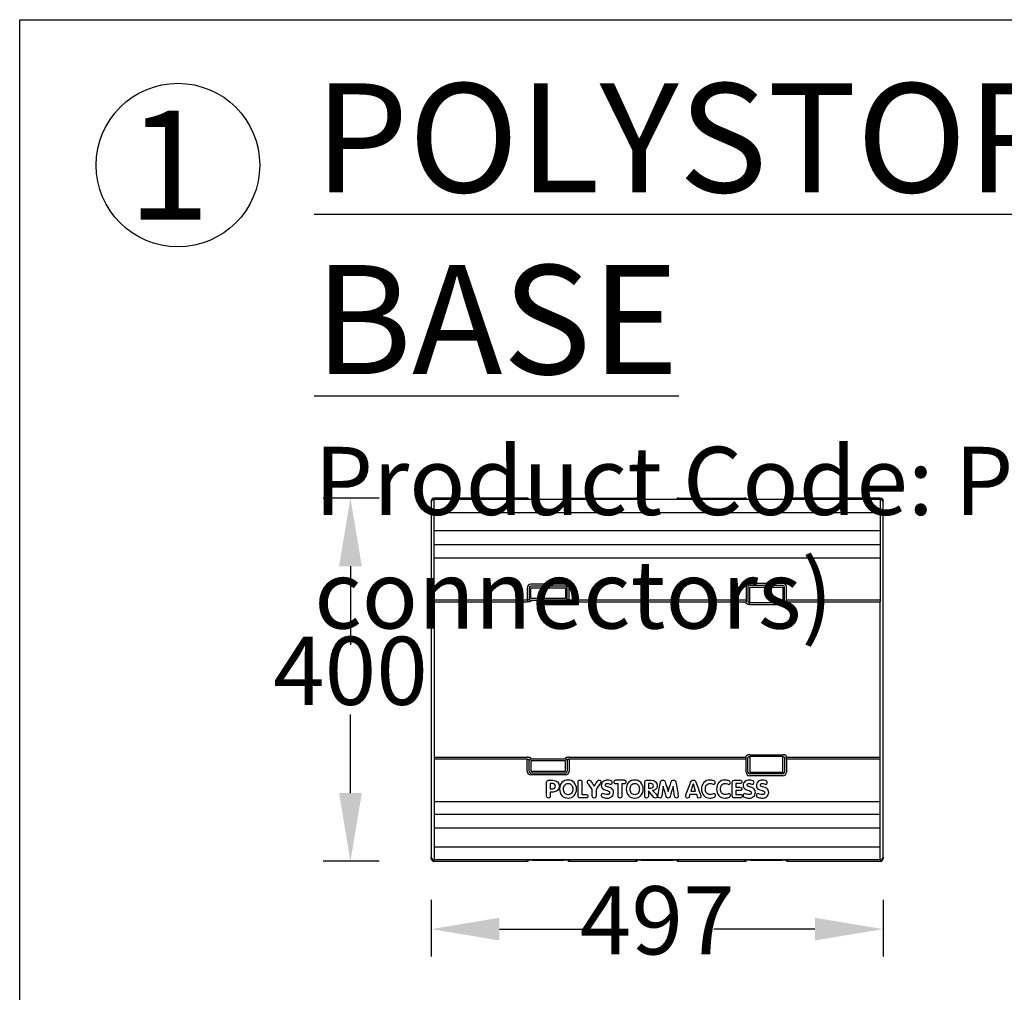
# Model space of a CAD drawing. Units: millimetres. Extents: x 628292 to 751233, y 257075 to 264169.
# Drawn here: x 628615 to 629698, y 260150 to 261221 of the extents above; entities that cross this region are included whole.
import ezdxf

# ---------------------------------------------------------------- set-up
doc = ezdxf.new("R2010")
doc.units = ezdxf.units.MM
doc.header["$LTSCALE"] = 50
doc.header["$PDMODE"] = 35
doc.header["$PDSIZE"] = 5
for name, color, linetype in [('25037-P-POLYSTOR', 7, 'Continuous'), ('Dimensions_1in30', 4, 'Continuous'), ('Notes', 7, 'Continuous')]:
    doc.layers.add(name, color=color, linetype=linetype)
doc.styles.add('POLYPIPE', font='ARIALN.TTF', dxfattribs={"width": 0.91})
doc.styles.add('POLYPIPE_1in30', font='ARIALN.TTF', dxfattribs={"width": 0.9, "height": 75})
doc.dimstyles.new('PP_1in30', dxfattribs={"dimscale": 30, "dimtxt": 75, "dimasz": 2.5, "dimexe": 1, "dimexo": 3, "dimgap": 0, "dimtad": 0, "dimtih": 1, "dimtoh": 1, "dimdec": 0, "dimdsep": 46, "dimtxsty": 'POLYPIPE_1in30', "dimcen": 2.5, "dimclrd": 256, "dimclre": 256, "dimclrt": 256, "dimadec": 0, "dimazin": 0, "dimtfac": 1, "dimtdec": 0, "dimtmove": 2, "dimatfit": 0, "dimfxl": 1, "dimlwe": -1, "dimarcsym": 0})

# ---------------------------------------------------------------- blocks, each defined once
blk = doc.blocks.new('Access_Base_Plan')
blk.add_line((102.5, -198.8), (136.7, -198.8))
at = {"color": 7, "linetype": 'Continuous'}
blk.add_open_spline([(-39.3, -114.5), (-38.4, -114.5), (-37.4, -114.5), (-36.4, -114.5), (-35.8, -114.5), (-35.3, -114.4), (-35, -114), (-34.7, -113.6), (-34.6, -113.2), (-34.6, -112.2), (-34.7, -111.7), (-35.4, -111), (-35.8, -110.8), (-36.4, -110.8), (-39.7, -110.8), (-43.1, -110.8), (-46.4, -110.8), (-47, -110.8), (-47.4, -111), (-48.1, -111.7), (-48.2, -112.2), (-48.2, -113.2), (-48.1, -113.6), (-47.8, -114), (-47.5, -114.3), (-47, -114.5), (-46.4, -114.5), (-45.4, -114.5), (-44.4, -114.5), (-43.4, -114.5)], degree=3, knots=[0, 0, 0, 0, 0.10664, 0.10664, 0.10664, 0.16367, 0.16367, 0.16367, 0.2156, 0.2156, 0.26753, 0.26753, 0.319461, 0.319461, 0.319461, 0.679451, 0.679451, 0.679451, 0.731457, 0.731457, 0.783462, 0.783462, 0.835468, 0.835468, 0.835468, 0.892964, 0.892964, 0.892964, 1, 1, 1, 1], dxfattribs=at)
at = {"layer": '25037-P-POLYSTOR', "color": 7, "linetype": 'Continuous'}
for p, q in [((-248.9, 196.9), (-248.9, 195.4)), ((-248.9, 195.4), (-248.9, -195.4)), ((-144.3, 199.9), (-245.9, 199.9)), ((245.1, 198.4), (-245.9, 198.4)), ((-245.9, 184.1), (-245.9, 198.4)), ((-144.3, 199.9), (-143.5, 199)), ((-137.5, 198.8), (-103.3, 198.8)), ((-97.3, 199), (-96.4, 199.9)), ((-96.4, 199.9), (-24.3, 199.9)), ((-24.3, 199.9), (-23.5, 199)), ((-17.5, 198.8), (16.7, 198.8)), ((22.7, 199), (23.6, 199.9)), ((23.6, 199.9), (95.7, 199.9)), ((95.7, 199.9), (96.5, 199)), ((102.5, 198.8), (136.7, 198.8)), ((142.7, 199), (143.6, 199.9)), ((245.1, 199.9), (143.6, 199.9)), ((245.1, 199.9), (245.1, 199.9)), ((245.1, 198.4), (245.1, 184.1)), ((248.1, -195.4), (248.1, 196.9)), ((-245.9, 184.1), (245.1, 184.1)), ((-245.9, 163.6), (-245.9, 184.1)), ((245.1, 184.1), (245.1, 163.6)), ((245.1, 163.6), (-245.9, 163.6)), ((-245.9, 149.3), (-245.9, 163.6)), ((245.1, 163.6), (245.1, 149.3)), ((-245.9, 148.4), (-245.9, 149.3)), ((245.1, 148.4), (-245.9, 148.4)), ((-245.9, 134.1), (-245.9, 148.4)), ((245.1, 149.3), (245.1, 148.4)), ((245.1, 148.4), (245.1, 134.1)), ((-245.9, 134.1), (245.1, 134.1)), ((-245.9, 87.5), (-245.9, 134.1)), ((245.1, 134.1), (245.1, 87.5)), ((-143.4, 100.9), (-143.4, 87.5)), ((-141.4, 100.9), (-141.4, 89.2)), ((-101.4, 104.9), (-139.4, 104.9)), ((-101.4, 102.9), (-139.4, 102.9)), ((-139.4, 100.9), (-101.4, 100.9)), ((-139.4, 89.2), (-139.4, 100.9)), ((-101.4, 100.9), (-101.4, 89.2)), ((-99.4, 89.2), (-99.4, 100.9)), ((-97.4, 87.5), (-97.4, 100.9)), ((97.4, 101.9), (97.4, 87.5)), ((99.5, 101.7), (99.5, 86.1)), ((137.8, 105.9), (101.4, 105.9)), ((137.7, 103.7), (101.5, 103.7)), ((101.5, 101.7), (137.7, 101.7)), ((101.5, 84.5), (101.5, 101.7)), ((137.7, 101.7), (137.7, 84.5)), ((139.7, 86.1), (139.7, 101.7)), ((141.9, 87.5), (141.8, 101.9)), ((-143.4, 87.5), (-245.9, 87.5)), ((-245.9, 85.5), (-245.9, 87.5)), ((-141.4, 89.2), (-141.4, 88.6)), ((-101.4, 89.2), (-139.4, 89.2)), ((-139.4, 87.3), (-101.4, 87.3)), ((-139.4, 86.7), (-139.4, 87.3)), ((-101.4, 87.3), (-101.4, 86.7)), ((-99.4, 88.6), (-99.4, 89.2)), ((97.4, 87.5), (-97.4, 87.5)), ((97.4, 87.5), (97.4, 85.5)), ((245.1, 87.5), (141.9, 87.5)), ((141.9, 87.5), (141.9, 85.5)), ((245.1, 87.5), (245.1, 85.5)), ((-245.9, 85.5), (-245.9, -85.5)), ((-245.9, 85.5), (-143.4, 85.5)), ((-97.4, 85.5), (97.4, 85.5)), ((137.7, 84.5), (101.5, 84.5)), ((101.5, 82.7), (137.7, 82.7)), ((141.9, 85.5), (245.1, 85.5)), ((245.1, -85.5), (245.1, 85.5)), ((-245.9, -85.5), (-143.4, -85.5)), ((-245.9, -85.5), (-245.9, -87.5)), ((-97.4, -85.5), (97.4, -85.5)), ((97.4, -87.5), (97.4, -85.5)), ((99.5, -101.7), (99.5, -86.1)), ((101.5, -82.7), (137.7, -82.7)), ((101.5, -84.5), (101.5, -101.7)), ((137.7, -84.5), (101.5, -84.5)), ((137.7, -101.7), (137.7, -84.5)), ((139.7, -86.1), (139.7, -101.7)), ((141.9, -85.5), (245.1, -85.5)), ((141.9, -87.5), (141.9, -85.5)), ((245.1, -87.5), (245.1, -85.5)), ((-143.4, -87.5), (-245.9, -87.5)), ((-245.9, -87.5), (-245.9, -134.1)), ((-143.4, -100.9), (-143.4, -87.5)), ((-141.4, -89.2), (-141.4, -88.6)), ((-141.4, -100.9), (-141.4, -89.2)), ((-139.4, -86.7), (-139.4, -87.3)), ((-139.4, -87.3), (-101.4, -87.3)), ((-101.4, -89.2), (-139.4, -89.2)), ((-139.4, -89.2), (-139.4, -100.9)), ((-101.4, -87.3), (-101.4, -86.7)), ((-101.4, -100.9), (-101.4, -89.2)), ((-99.4, -88.6), (-99.4, -89.2)), ((-99.4, -89.2), (-99.4, -100.9)), ((97.4, -87.5), (-97.4, -87.5)), ((-97.4, -87.5), (-97.4, -100.9)), ((97.4, -101.9), (97.4, -87.5)), ((141.9, -87.5), (141.8, -101.9)), ((245.1, -87.5), (141.9, -87.5)), ((245.1, -134.1), (245.1, -87.5)), ((-139.4, -100.9), (-101.4, -100.9)), ((-101.4, -102.9), (-139.4, -102.9)), ((-101.4, -104.9), (-139.4, -104.9)), ((137.8, -105.9), (101.4, -105.9)), ((101.5, -101.7), (137.7, -101.7)), ((137.7, -103.7), (101.5, -103.7)), ((-118, -114.4), (-118, -120.1)), ((-108.2, -117.3), (-108.2, -117.2)), ((-61.9, -116.6), (-61.9, -116.6)), ((-43.4, -128.2), (-43.4, -114.5)), ((-10, -114.5), (-10, -119.4)), ((-0.4, -116.9), (-0.4, -116.9)), ((6.2, -117.3), (6.2, -117.3)), ((17.2, -117.3), (17.1, -117.3)), ((39.3, -114.7), (36.7, -122.6)), ((41.9, -122.6), (39.4, -114.7)), ((86.3, -114.5), (86.3, -118.5)), ((94.2, -116.6), (94.2, -116.6)), ((108.8, -116.6), (108.8, -116.6)), ((-107.7, -120.4), (-107.7, -120.4)), ((-89.1, -120.4), (-89.1, -120.4)), ((-76.5, -128.2), (-76.5, -128.2)), ((-71.8, -128.3), (-71.8, -121.1)), ((-62, -127.4), (-62, -127.4)), ((-48.4, -124.1), (-48.4, -124.1)), ((-34.4, -120.4), (-34.4, -120.4)), ((-15.7, -120.4), (-15.7, -120.4)), ((-0.3, -128.2), (-0.3, -128.2)), ((0.5, -128.3), (0.5, -128.3)), ((11.7, -123.3), (11.7, -123.3)), ((22.8, -128.3), (22.8, -128.3)), ((30.8, -128.3), (30.8, -128.4)), ((43.1, -126.3), (35.6, -126.3)), ((36.7, -122.6), (41.9, -122.6)), ((47.8, -128.5), (47.8, -128.5)), ((48.3, -120.4), (48.3, -120.4)), ((63.8, -127.2), (63.8, -127.2)), ((64.9, -120.4), (64.9, -120.4)), ((80.4, -127.2), (80.4, -127.2)), ((86.3, -122.2), (86.3, -126.4)), ((92.7, -120.4), (92.7, -120.3)), ((93.2, -128.2), (93.2, -128.2)), ((94.1, -127.4), (94.1, -127.4)), ((107.7, -124.1), (107.7, -124.1)), ((108.7, -127.4), (108.7, -127.4)), ((122.3, -124.1), (122.3, -124.1)), ((-245.9, -134.1), (245.1, -134.1)), ((-245.9, -134.1), (-245.9, -148.4)), ((245.1, -148.4), (245.1, -134.1)), ((245.1, -148.4), (-245.9, -148.4)), ((-245.9, -148.4), (-245.9, -149.3)), ((-245.9, -149.3), (-245.9, -163.6)), ((245.1, -149.3), (245.1, -148.4)), ((245.1, -163.6), (245.1, -149.3)), ((245.1, -163.6), (-245.9, -163.6)), ((-245.9, -163.6), (-245.9, -184.1)), ((245.1, -184.1), (245.1, -163.6)), ((-245.9, -184.1), (245.1, -184.1)), ((-245.9, -184.1), (-245.9, -198.4)), ((245.1, -198.4), (245.1, -184.1)), ((-248.9, -196.9), (-248.9, -195.4)), ((245.1, -198.4), (-245.9, -198.4)), ((-245.9, -199.9), (-144.3, -199.9)), ((-144.3, -199.9), (-143.5, -199)), ((-137.5, -198.8), (-103.3, -198.8)), ((-97.3, -199), (-96.4, -199.9)), ((-96.4, -199.9), (-24.3, -199.9)), ((-24.3, -199.9), (-23.5, -199)), ((-17.5, -198.8), (16.7, -198.8)), ((22.7, -199), (23.6, -199.9)), ((23.6, -199.9), (95.7, -199.9)), ((95.7, -199.9), (96.5, -199)), ((97.8, -199), (97.9, -198.9)), ((142.7, -199), (143.6, -199.9)), ((143.6, -199.9), (245.1, -199.9)), ((248.1, -195.4), (248.1, -196.9))]:
    blk.add_line(p, q, dxfattribs=at)
for centre, radius, start, end in [((-245.9, 196.9), 3, 90, 180), ((143.6, 196.9), 3, 90, 138.2071), ((-139.4, 100.9), 4, 90, 180), ((-139.4, 100.9), 2, 90, 180), ((-101.4, 100.9), 4, 0, 90), ((-101.4, 100.9), 2, 0, 90), ((-139.4, -100.9), 4, 180, 270), ((-139.4, -100.9), 2, 180, 270), ((-101.4, -100.9), 4, 270, 0), ((-101.4, -100.9), 2, 270, 0), ((-245.9, -196.9), 3, 180, 270), ((-144.3, -196.9), 3, 270, 318.2071), ((-96.4, -196.9), 3, 221.7929, 270), ((-24.3, -196.9), 3, 270, 318.2071), ((23.6, -196.9), 3, 221.7929, 270), ((95.7, -196.9), 3, 270, 315), ((143.6, -196.9), 3, 221.7929, 270), ((245.1, -196.9), 3, 270, 0)]:
    blk.add_arc(centre, radius, start, end, dxfattribs=at)
at = {"layer": '25037-P-POLYSTOR', "color": 7, "linetype": 'Continuous', "extrusion": (0, 0, -1)}
for centre, start_param, end_param in [((-245.9, 195.4), 0, 1.570796), ((245.1, 196.9), 1.570796, 3.141593)]:
    blk.add_ellipse(centre, major_axis=(-3, 0), ratio=0.999048, start_param=start_param, end_param=end_param, dxfattribs=at)
at = {"layer": '25037-P-POLYSTOR', "color": 7, "linetype": 'Continuous'}
for centre, major_axis, ratio, start_param, end_param in [((-144.3, 196.9), (-2.78, 1.15), 0.998095, 4.264381, 5.104414), ((-137.5, 199), (-6, 0), 0.043661, 0.043633, 1.570796), ((-103.3, 199), (6, 0), 0.043661, 4.712389, 5.02179), ((-103.3, 199), (6, 0), 0.043661, 5.02179, 6.239552), ((-96.4, 196.9), (2.12, -2.12), 0.998099, 2.355243, 3.197668), ((-24.3, 196.9), (-2.12, -2.12), 0.998099, 3.085518, 3.927942), ((-17.5, 199), (6, 0), 0.043661, 3.185226, 4.712389), ((16.7, 199), (6, 0), 0.043661, 4.712389, 5.02179), ((16.7, 199), (6, 0), 0.043661, 5.02179, 6.239552), ((23.6, 196.9), (2.12, -2.12), 0.998099, 2.355243, 3.197668), ((95.7, 196.9), (-2.12, -2.12), 0.998099, 3.085518, 3.927942), ((102.5, 199), (-6, 0), 0.043661, 0.043633, 1.570796), ((136.7, 199), (6, 0), 0.043661, 4.712389, 5.02179), ((136.7, 199), (6, 0), 0.043661, 5.02179, 6.239552), ((245.1, 195.4), (3, 0), 0.999048, 0, 1.570796), ((101.4, 101.9), (-4, 0), 0.998099, 4.712389, 6.281283), ((101.5, 101.7), (1.41, 1.41), 0.998099, 0.786349, 2.355243), ((137.7, 101.7), (1.41, -1.41), 0.998099, 0.786349, 2.355243), ((137.8, 101.9), (-4, 0), 0.998099, 3.143495, 4.712389), ((-139.4, 89.2), (-2, 0), 0.967231, 0, 1.570796), ((-101.4, 89.2), (2, 0), 0.967231, 4.712389, 6.283185), ((96.1, 0), (0, 90.2), 0.044629, -0.366999, -0.325374), ((143.1, 0), (0, 90.2), 0.044629, 0.325374, 0.366999), ((96.1, 0), (0, -90.2), 0.044629, 0.325374, 0.366999), ((143.1, 0), (0, -90.2), 0.044629, -0.366999, -0.325374), ((-139.4, -89.2), (-2, 0), 0.967231, 4.712389, 6.283185), ((-101.4, -89.2), (2, 0), 0.967231, 0, 1.570796), ((101.4, -101.9), (-4, 0), 0.998099, 0.001903, 1.570796), ((101.5, -101.7), (1.41, -1.41), 0.998099, 3.927942, 5.496836), ((137.7, -101.7), (1.41, 1.41), 0.998099, 3.927942, 5.496836), ((137.8, -101.9), (-4, 0), 0.998099, 1.570796, 3.13969), ((-245.9, -195.4), (-3, 0), 0.999048, 0, 1.570796), ((-137.5, -199), (-6, 0), 0.043661, 5.013862, 6.239552), ((-137.5, -199), (-6, 0), 0.043661, 4.712389, 5.013862), ((-103.3, -199), (6, 0), 0.043661, 1.201976, 1.570796), ((-103.3, -199), (6, 0), 0.043661, 0.043633, 1.201976), ((-17.5, -199), (6, 0), 0.043661, 1.872269, 3.097959), ((-17.5, -199), (6, 0), 0.043661, 1.570796, 1.872269), ((16.7, -199), (6, 0), 0.043661, 1.201976, 1.570796), ((16.7, -199), (6, 0), 0.043661, 0.043633, 1.201976), ((102.5, -199), (-6, 0), 0.043661, 5.013862, 6.239552), ((102.5, -199), (-6, 0), 0.043661, 4.712389, 5.013862), ((136.7, -199), (6, 0), 0.043661, 1.201976, 1.570796), ((136.7, -199), (6, 0), 0.043661, 0.043633, 1.201976), ((245.1, -195.4), (-3, 0), 0.999048, 1.570796, 3.141593)]:
    blk.add_ellipse(centre, major_axis=major_axis, ratio=ratio, start_param=start_param, end_param=end_param, dxfattribs=at)
for points, knots in [([(-143.4, 87.5), (-143.2, 87.5), (-143.1, 87.5), (-142.8, 87.5), (-142.7, 87.5), (-142.3, 87.6), (-142.1, 87.7), (-141.8, 87.9), (-141.6, 88.1), (-141.5, 88.3), (-141.4, 88.3), (-141.4, 88.5), (-141.4, 88.5), (-141.4, 88.6)], [0, 0, 0, 0, 0.125, 0.125, 0.25, 0.25, 0.5, 0.5, 0.75, 0.75, 0.875, 0.875, 1, 1, 1, 1]), ([(-139.4, 86.7), (-139.4, 86.6), (-139.4, 86.5), (-139.5, 86.4), (-139.6, 86.3), (-139.8, 86.2), (-139.9, 86.1), (-140.2, 86), (-140.4, 85.9), (-140.7, 85.8), (-140.9, 85.7), (-141.4, 85.6), (-141.6, 85.6), (-142.1, 85.5), (-142.3, 85.5), (-142.9, 85.5), (-143.1, 85.5), (-143.4, 85.5)], [0, 0, 0, 0, 0.125, 0.125, 0.25, 0.25, 0.375, 0.375, 0.5, 0.5, 0.625, 0.625, 0.75, 0.75, 0.875, 0.875, 1, 1, 1, 1]), ([(-97.4, 85.5), (-97.6, 85.5), (-97.9, 85.5), (-98.4, 85.5), (-98.7, 85.5), (-99.2, 85.6), (-99.4, 85.6), (-99.8, 85.7), (-100, 85.8), (-100.4, 85.9), (-100.6, 86), (-100.9, 86.1), (-101, 86.2), (-101.2, 86.3), (-101.3, 86.4), (-101.4, 86.5), (-101.4, 86.6), (-101.4, 86.7)], [0, 0, 0, 0, 0.125, 0.125, 0.25, 0.25, 0.375, 0.375, 0.5, 0.5, 0.625, 0.625, 0.75, 0.75, 0.875, 0.875, 1, 1, 1, 1]), ([(-97.4, 87.5), (-97.7, 87.5), (-97.9, 87.5), (-98.3, 87.6), (-98.4, 87.6), (-98.6, 87.7), (-98.7, 87.8), (-98.9, 87.9), (-99, 88), (-99.1, 88.1), (-99.2, 88.1), (-99.3, 88.3), (-99.4, 88.5), (-99.4, 88.6)], [0, 0, 0, 0, 0.25, 0.25, 0.375, 0.375, 0.5, 0.5, 0.625, 0.625, 0.75, 0.75, 1, 1, 1, 1]), ([(101.5, 82.7), (101.3, 82.7), (101, 82.7), (100.5, 82.7), (100.2, 82.8), (99.8, 82.8), (99.5, 82.9), (99.1, 83), (98.9, 83.1), (98.6, 83.2), (98.4, 83.3), (98.1, 83.5), (98, 83.6), (97.8, 83.7), (97.7, 83.8), (97.6, 84), (97.5, 84.1), (97.5, 84.2)], [0, 0, 0, 0, 0.125, 0.125, 0.25, 0.25, 0.375, 0.375, 0.5, 0.5, 0.625, 0.625, 0.75, 0.75, 0.875, 0.875, 1, 1, 1, 1]), ([(99.5, 86.1), (99.5, 85.9), (99.6, 85.7), (99.8, 85.4), (99.9, 85.2), (100.2, 84.9), (100.4, 84.8), (100.8, 84.6), (101, 84.6), (101.2, 84.5), (101.4, 84.5), (101.5, 84.5)], [0, 0, 0, 0, 0.25, 0.25, 0.5, 0.5, 0.75, 0.75, 0.875, 0.875, 1, 1, 1, 1]), ([(137.7, 84.5), (137.9, 84.5), (138, 84.5), (138.3, 84.6), (138.4, 84.6), (138.8, 84.8), (139, 84.9), (139.3, 85.1), (139.3, 85.2), (139.5, 85.4), (139.5, 85.4), (139.6, 85.7), (139.7, 85.9), (139.7, 86.1)], [0, 0, 0, 0, 0.125, 0.125, 0.25, 0.25, 0.5, 0.5, 0.625, 0.625, 0.75, 0.75, 1, 1, 1, 1]), ([(141.7, 84.2), (141.7, 84.1), (141.7, 84), (141.5, 83.8), (141.5, 83.7), (141.3, 83.6), (141.1, 83.5), (140.8, 83.3), (140.7, 83.2), (140.3, 83.1), (140.1, 83), (139.7, 82.9), (139.5, 82.8), (139, 82.8), (138.7, 82.7), (138.2, 82.7), (138, 82.7), (137.7, 82.7)], [0, 0, 0, 0, 0.125, 0.125, 0.25, 0.25, 0.375, 0.375, 0.5, 0.5, 0.625, 0.625, 0.75, 0.75, 0.875, 0.875, 1, 1, 1, 1]), ([(-139.4, -86.7), (-139.4, -86.6), (-139.4, -86.5), (-139.5, -86.4), (-139.6, -86.3), (-139.8, -86.2), (-139.9, -86.1), (-140.2, -86), (-140.4, -85.9), (-140.7, -85.8), (-140.9, -85.7), (-141.4, -85.6), (-141.6, -85.6), (-142.1, -85.5), (-142.3, -85.5), (-142.9, -85.5), (-143.1, -85.5), (-143.4, -85.5)], [0, 0, 0, 0, 0.125, 0.125, 0.25, 0.25, 0.375, 0.375, 0.5, 0.5, 0.625, 0.625, 0.75, 0.75, 0.875, 0.875, 1, 1, 1, 1]), ([(-97.4, -85.5), (-97.6, -85.5), (-97.9, -85.5), (-98.4, -85.5), (-98.7, -85.5), (-99.2, -85.6), (-99.4, -85.6), (-99.8, -85.7), (-100, -85.8), (-100.4, -85.9), (-100.6, -86), (-100.9, -86.1), (-101, -86.2), (-101.2, -86.3), (-101.3, -86.4), (-101.4, -86.5), (-101.4, -86.6), (-101.4, -86.7)], [0, 0, 0, 0, 0.125, 0.125, 0.25, 0.25, 0.375, 0.375, 0.5, 0.5, 0.625, 0.625, 0.75, 0.75, 0.875, 0.875, 1, 1, 1, 1]), ([(101.5, -82.7), (101.3, -82.7), (101, -82.7), (100.5, -82.7), (100.2, -82.8), (99.8, -82.8), (99.5, -82.9), (99.1, -83), (98.9, -83.1), (98.6, -83.2), (98.4, -83.3), (98.1, -83.5), (98, -83.6), (97.8, -83.7), (97.7, -83.8), (97.6, -84), (97.5, -84.1), (97.5, -84.2)], [0, 0, 0, 0, 0.125, 0.125, 0.25, 0.25, 0.375, 0.375, 0.5, 0.5, 0.625, 0.625, 0.75, 0.75, 0.875, 0.875, 1, 1, 1, 1]), ([(99.5, -86.1), (99.5, -85.9), (99.6, -85.7), (99.8, -85.4), (99.9, -85.2), (100.2, -84.9), (100.4, -84.8), (100.8, -84.6), (101, -84.6), (101.2, -84.5), (101.4, -84.5), (101.5, -84.5)], [0, 0, 0, 0, 0.25, 0.25, 0.5, 0.5, 0.75, 0.75, 0.875, 0.875, 1, 1, 1, 1]), ([(141.7, -84.2), (141.7, -84.1), (141.7, -84), (141.5, -83.8), (141.5, -83.7), (141.3, -83.6), (141.1, -83.5), (140.8, -83.3), (140.7, -83.2), (140.3, -83.1), (140.1, -83), (139.7, -82.9), (139.5, -82.8), (139, -82.8), (138.7, -82.7), (138.2, -82.7), (138, -82.7), (137.7, -82.7)], [0, 0, 0, 0, 0.125, 0.125, 0.25, 0.25, 0.375, 0.375, 0.5, 0.5, 0.625, 0.625, 0.75, 0.75, 0.875, 0.875, 1, 1, 1, 1]), ([(137.7, -84.5), (137.9, -84.5), (138, -84.5), (138.3, -84.6), (138.4, -84.6), (138.8, -84.8), (139, -84.9), (139.3, -85.1), (139.3, -85.2), (139.5, -85.4), (139.5, -85.4), (139.6, -85.7), (139.7, -85.9), (139.7, -86.1)], [0, 0, 0, 0, 0.125, 0.125, 0.25, 0.25, 0.5, 0.5, 0.625, 0.625, 0.75, 0.75, 1, 1, 1, 1]), ([(-143.4, -87.5), (-143.2, -87.5), (-143.1, -87.5), (-142.8, -87.5), (-142.7, -87.5), (-142.3, -87.6), (-142.1, -87.7), (-141.8, -87.9), (-141.6, -88.1), (-141.5, -88.3), (-141.4, -88.3), (-141.4, -88.5), (-141.4, -88.5), (-141.4, -88.6)], [0, 0, 0, 0, 0.125, 0.125, 0.25, 0.25, 0.5, 0.5, 0.75, 0.75, 0.875, 0.875, 1, 1, 1, 1]), ([(-97.4, -87.5), (-97.7, -87.5), (-97.9, -87.5), (-98.3, -87.6), (-98.4, -87.6), (-98.6, -87.7), (-98.7, -87.8), (-98.9, -87.9), (-99, -88), (-99.1, -88.1), (-99.2, -88.1), (-99.3, -88.3), (-99.4, -88.5), (-99.4, -88.6)], [0, 0, 0, 0, 0.25, 0.25, 0.375, 0.375, 0.5, 0.5, 0.625, 0.625, 0.75, 0.75, 1, 1, 1, 1]), ([(-122.1, -128.2), (-122.1, -123.1), (-122.1, -118), (-122.1, -112.9), (-122.1, -111.5), (-121.4, -110.8), (-120, -110.8), (-118.4, -110.8), (-116.8, -110.8), (-115.2, -110.8), (-113.1, -110.8), (-111.5, -111.4), (-110.2, -112.6), (-108.9, -113.8), (-108.2, -115.4), (-108.2, -119.2), (-108.9, -120.8), (-110.2, -122), (-111.5, -123.1), (-113.1, -123.7), (-115, -123.7), (-116, -123.7), (-117, -123.7), (-118, -123.7)], [0, 0, 0, 0, 0.319963, 0.319963, 0.319963, 0.392108, 0.392108, 0.392108, 0.492892, 0.492892, 0.492892, 0.606782, 0.606782, 0.606782, 0.716722, 0.716722, 0.827399, 0.827399, 0.827399, 0.936648, 0.936648, 0.936648, 1, 1, 1, 1]), ([(-118, -120.1), (-117.1, -120.1), (-116.2, -120.1), (-115.2, -120.1), (-114.4, -120.1), (-113.7, -119.9), (-112.7, -118.8), (-112.4, -118.1), (-112.4, -116.4), (-112.7, -115.7), (-113.7, -114.6), (-114.4, -114.4), (-115.2, -114.4), (-116.2, -114.4), (-117.1, -114.4), (-118, -114.4)], [0, 0, 0, 0, 0.190605, 0.190605, 0.190605, 0.344104, 0.344104, 0.497602, 0.497602, 0.653498, 0.653498, 0.809395, 0.809395, 0.809395, 1, 1, 1, 1]), ([(-98.4, -130.4), (-101.1, -130.4), (-103.4, -129.5), (-106.9, -125.7), (-107.7, -123.3), (-107.7, -117.6), (-106.9, -115.2), (-103.4, -111.4), (-101.1, -110.5), (-95.7, -110.5), (-93.5, -111.4), (-91.7, -113.4), (-89.9, -115.3), (-89.1, -117.7), (-89.1, -123.3), (-89.9, -125.7), (-91.7, -127.6), (-93.4, -129.5), (-95.7, -130.4), (-98.4, -130.4)], [0, 0, 0, 0, 0.124532, 0.124532, 0.249064, 0.249064, 0.374163, 0.374163, 0.499261, 0.499261, 0.623174, 0.623174, 0.623174, 0.748489, 0.748489, 0.876718, 0.876718, 0.876718, 1, 1, 1, 1]), ([(-98.4, -126.7), (-96.8, -126.7), (-95.5, -126.1), (-94.6, -124.8), (-93.7, -123.7), (-93.3, -122.2), (-93.3, -118.7), (-93.7, -117.2), (-94.6, -116.1), (-95.5, -114.9), (-96.8, -114.2), (-100, -114.2), (-101.3, -114.8), (-102.2, -116.1), (-103.1, -117.2), (-103.5, -118.7), (-103.5, -122.2), (-103.1, -123.7), (-102.3, -124.8), (-101.3, -126.1), (-100, -126.7), (-98.4, -126.7)], [0, 0, 0, 0, 0.123095, 0.123095, 0.123095, 0.251695, 0.251695, 0.377499, 0.377499, 0.377499, 0.500623, 0.500623, 0.622762, 0.622762, 0.622762, 0.748437, 0.748437, 0.876905, 0.876905, 0.876905, 1, 1, 1, 1]), ([(-87.4, -127.9), (-87.4, -122.8), (-87.4, -117.8), (-87.4, -112.7), (-87.4, -112.1), (-87.2, -111.5), (-86.8, -111.2), (-86.4, -110.8), (-85.9, -110.6), (-84.7, -110.6), (-84.2, -110.8), (-83.9, -111.2), (-83.5, -111.5), (-83.3, -112.1), (-83.3, -112.7), (-83.3, -117.3), (-83.3, -121.8), (-83.3, -126.4)], [0, 0, 0, 0, 0.428037, 0.428037, 0.428037, 0.476055, 0.476055, 0.476055, 0.521378, 0.521378, 0.5667, 0.5667, 0.5667, 0.615021, 0.615021, 0.615021, 1, 1, 1, 1]), ([(-71.8, -121.1), (-73.5, -118.6), (-75.2, -116.2), (-76.9, -113.8), (-77.2, -113.5), (-77.3, -113.1), (-77.3, -112.1), (-77.1, -111.6), (-76.8, -111.2), (-76.4, -110.8), (-75.9, -110.6), (-74.6, -110.6), (-74, -110.9), (-73.7, -111.4), (-72.3, -113.3), (-71.1, -115.2), (-69.8, -117.1)], [0, 0, 0, 0, 0.400934, 0.400934, 0.400934, 0.459202, 0.459202, 0.529123, 0.529123, 0.529123, 0.596887, 0.596887, 0.688291, 0.688291, 0.688291, 1, 1, 1, 1]), ([(-69.8, -117.1), (-68.5, -115.2), (-67.1, -113.3), (-65.8, -111.4), (-65.5, -110.9), (-64.9, -110.6), (-63.6, -110.6), (-63.1, -110.8), (-62.7, -111.2), (-62.4, -111.6), (-62.2, -112.1), (-62.2, -113.1), (-62.3, -113.5), (-62.6, -113.8), (-64.3, -116.2), (-66, -118.6), (-67.7, -121.1)], [0, 0, 0, 0, 0.311882, 0.311882, 0.311882, 0.401671, 0.401671, 0.470982, 0.470982, 0.470982, 0.540945, 0.540945, 0.599247, 0.599247, 0.599247, 1, 1, 1, 1]), ([(-55.1, -110.5), (-54, -110.5), (-52.9, -110.6), (-51.9, -111), (-50.5, -111.5), (-49.8, -112.2), (-49.8, -113.7), (-50, -114.2), (-50.7, -115), (-51.1, -115.2), (-52, -115.2), (-52.5, -115), (-53.3, -114.8), (-54, -114.5), (-54.7, -114.3), (-55.9, -114.3), (-56.4, -114.5), (-56.8, -114.8), (-57.3, -115.1), (-57.5, -115.6), (-57.5, -116.8), (-56.7, -117.4), (-55.1, -117.9), (-52.9, -118.6), (-51.4, -119.1), (-50.8, -119.6), (-49.2, -120.6), (-48.4, -122.1), (-48.4, -126), (-49.1, -127.6), (-50.5, -128.7), (-51.8, -129.9), (-53.4, -130.4), (-56.9, -130.4), (-58.2, -130.2), (-59.4, -129.9), (-61.1, -129.3), (-62, -128.5), (-62, -126.9), (-61.8, -126.4), (-61.5, -126), (-61.1, -125.7), (-60.7, -125.5), (-59.8, -125.5), (-59.1, -125.7), (-58, -126), (-57, -126.4), (-56.2, -126.5), (-54.7, -126.5), (-54, -126.3), (-53.5, -125.9), (-53, -125.4), (-52.8, -124.9), (-52.8, -123.4), (-53.6, -122.7), (-55.2, -122.2), (-57.7, -121.4), (-59.1, -120.9), (-59.5, -120.7), (-61.1, -119.7), (-61.9, -118.4), (-61.9, -114.8), (-61.2, -113.3), (-59.9, -112.1), (-58.6, -111), (-57, -110.5), (-55.1, -110.5)], [0, 0, 0, 0, 0.039659, 0.039659, 0.039659, 0.078103, 0.078103, 0.100222, 0.100222, 0.12234, 0.12234, 0.135506, 0.135506, 0.135506, 0.157197, 0.157197, 0.180334, 0.180334, 0.180334, 0.204558, 0.204558, 0.23628, 0.23628, 0.23628, 0.29266, 0.29266, 0.29266, 0.358983, 0.358983, 0.42066, 0.42066, 0.42066, 0.483742, 0.483742, 0.534208, 0.534208, 0.534208, 0.577264, 0.577264, 0.59805, 0.59805, 0.59805, 0.624007, 0.624007, 0.64193, 0.64193, 0.64193, 0.665785, 0.665785, 0.698888, 0.698888, 0.698888, 0.727528, 0.727528, 0.761472, 0.761472, 0.761472, 0.817231, 0.817231, 0.817231, 0.877537, 0.877537, 0.938271, 0.938271, 0.938271, 1, 1, 1, 1]), ([(-39.3, -114.5), (-39.3, -119.1), (-39.3, -123.6), (-39.3, -128.2), (-39.3, -128.8), (-39.5, -129.4), (-39.9, -129.7), (-40.3, -130.1), (-40.8, -130.3), (-42, -130.3), (-42.5, -130.1), (-42.8, -129.7), (-43.2, -129.4), (-43.4, -128.8), (-43.4, -128.2)], [0, 0, 0, 0, 0.672761, 0.672761, 0.672761, 0.757238, 0.757238, 0.757238, 0.836425, 0.836425, 0.915613, 0.915613, 0.915613, 1, 1, 1, 1]), ([(-25.1, -130.4), (-27.8, -130.4), (-30.1, -129.5), (-33.5, -125.7), (-34.4, -123.3), (-34.4, -117.6), (-33.5, -115.2), (-30.1, -111.4), (-27.8, -110.5), (-22.4, -110.5), (-20.1, -111.4), (-18.4, -113.4), (-16.6, -115.3), (-15.7, -117.7), (-15.7, -123.3), (-16.6, -125.7), (-18.3, -127.6), (-20.1, -129.5), (-22.3, -130.4), (-25.1, -130.4)], [0, 0, 0, 0, 0.124532, 0.124532, 0.249064, 0.249064, 0.374163, 0.374163, 0.499261, 0.499261, 0.623174, 0.623174, 0.623174, 0.748489, 0.748489, 0.876718, 0.876718, 0.876718, 1, 1, 1, 1]), ([(-25.1, -126.7), (-23.4, -126.7), (-22.1, -126.1), (-21.2, -124.8), (-20.4, -123.7), (-20, -122.2), (-20, -118.7), (-20.4, -117.2), (-21.2, -116.1), (-22.2, -114.9), (-23.5, -114.2), (-26.7, -114.2), (-28, -114.8), (-28.9, -116.1), (-29.7, -117.2), (-30.2, -118.7), (-30.2, -122.2), (-29.8, -123.7), (-28.9, -124.8), (-28, -126.1), (-26.7, -126.7), (-25.1, -126.7)], [0, 0, 0, 0, 0.123095, 0.123095, 0.123095, 0.251695, 0.251695, 0.377499, 0.377499, 0.377499, 0.500623, 0.500623, 0.622762, 0.622762, 0.622762, 0.748437, 0.748437, 0.876905, 0.876905, 0.876905, 1, 1, 1, 1]), ([(-14, -128.2), (-14, -123.1), (-14, -118), (-14, -112.9), (-14, -111.5), (-13.3, -110.8), (-12, -110.8), (-10.4, -110.8), (-8.8, -110.8), (-7.2, -110.8), (-2.6, -110.8), (-0.4, -112.9), (-0.4, -118.4), (-0.9, -119.6), (-1.9, -120.5), (-2.8, -121.3), (-4, -121.9), (-5.4, -122.1)], [0, 0, 0, 0, 0.364433, 0.364433, 0.364433, 0.445853, 0.445853, 0.445853, 0.560337, 0.560337, 0.560337, 0.815745, 0.815745, 0.905178, 0.905178, 0.905178, 1, 1, 1, 1]), ([(-10, -119.4), (-9, -119.4), (-8.1, -119.4), (-7.2, -119.4), (-6.4, -119.4), (-5.8, -119.2), (-4.9, -118.3), (-4.6, -117.7), (-4.6, -116.2), (-4.9, -115.6), (-5.8, -114.8), (-6.4, -114.5), (-7.2, -114.5), (-8.1, -114.5), (-9, -114.5), (-10, -114.5)], [0, 0, 0, 0, 0.207065, 0.207065, 0.207065, 0.352281, 0.352281, 0.497496, 0.497496, 0.645216, 0.645216, 0.792935, 0.792935, 0.792935, 1, 1, 1, 1]), ([(0.5, -127.9), (1.4, -122.8), (2.2, -117.8), (3.1, -112.7), (3.1, -112.2), (3.4, -111.7), (3.9, -111.3), (4.4, -110.8), (5, -110.6), (6.4, -110.6), (7, -110.8), (7.5, -111.2), (8, -111.6), (8.3, -112.1), (8.4, -112.6), (9.6, -116.1), (10.6, -119.7), (11.7, -123.3)], [0, 0, 0, 0, 0.454348, 0.454348, 0.454348, 0.505269, 0.505269, 0.505269, 0.563066, 0.563066, 0.618683, 0.618683, 0.618683, 0.668543, 0.668543, 0.668543, 1, 1, 1, 1]), ([(6.2, -117.3), (5.7, -121), (5.1, -124.7), (4.6, -128.4), (4.4, -129.7), (3.7, -130.3), (1.9, -130.3), (1.4, -130.1), (0.7, -129.4), (0.5, -128.9), (0.5, -128.1), (0.5, -128), (0.5, -127.9)], [0, 0, 0, 0, 0.624145, 0.624145, 0.624145, 0.806051, 0.806051, 0.888388, 0.888388, 0.970725, 0.970725, 1, 1, 1, 1]), ([(17.1, -117.3), (16, -121.1), (14.9, -124.9), (13.9, -128.7), (13.5, -129.8), (12.8, -130.3), (10.5, -130.3), (9.8, -129.8), (9.5, -128.7), (8.4, -124.9), (7.3, -121.1), (6.2, -117.3)], [0, 0, 0, 0, 0.401153, 0.401153, 0.401153, 0.500059, 0.500059, 0.598965, 0.598965, 0.598965, 1, 1, 1, 1]), ([(11.7, -123.3), (12.8, -119.7), (13.8, -116.2), (14.9, -112.6), (15.1, -112.1), (15.4, -111.6), (15.9, -111.2), (16.4, -110.8), (17, -110.6), (18.3, -110.6), (18.9, -110.9), (19.4, -111.3), (19.9, -111.7), (20.2, -112.2), (20.3, -112.7), (21.2, -117.8), (22, -122.8), (22.8, -127.9), (22.8, -128), (22.8, -128.1), (22.8, -128.9), (22.7, -129.4), (21.9, -130.1), (21.5, -130.3), (19.7, -130.3), (19, -129.7), (18.8, -128.4), (18.2, -124.7), (17.7, -121), (17.2, -117.3)], [0, 0, 0, 0, 0.216799, 0.216799, 0.216799, 0.250077, 0.250077, 0.250077, 0.285782, 0.285782, 0.324342, 0.324342, 0.324342, 0.356696, 0.356696, 0.356696, 0.653924, 0.653924, 0.653924, 0.664057, 0.664057, 0.692554, 0.692554, 0.721051, 0.721051, 0.78401, 0.78401, 0.78401, 1, 1, 1, 1]), ([(31, -127.5), (32.8, -122.6), (34.6, -117.6), (36.4, -112.7), (37, -111.2), (37.9, -110.5), (40.7, -110.5), (41.7, -111.2), (42.2, -112.7), (44, -117.6), (45.8, -122.6), (47.6, -127.5), (47.7, -127.9), (47.8, -128.2), (47.8, -129), (47.6, -129.5), (46.8, -130.1), (46.4, -130.3), (44.9, -130.3), (44.2, -129.8), (43.9, -128.9), (43.6, -128), (43.4, -127.2), (43.1, -126.3)], [0, 0, 0, 0, 0.324011, 0.324011, 0.324011, 0.405027, 0.405027, 0.486801, 0.486801, 0.486801, 0.809902, 0.809902, 0.809902, 0.825213, 0.825213, 0.855107, 0.855107, 0.885, 0.885, 0.944787, 0.944787, 0.944787, 1, 1, 1, 1]), ([(48.3, -120.4), (48.3, -117.6), (49.2, -115.2), (50.9, -113.3), (52.7, -111.4), (54.9, -110.5), (59, -110.5), (60.3, -110.7), (61.3, -111.1), (62.8, -111.6), (63.5, -112.5), (63.5, -114), (63.4, -114.4), (63, -114.8), (62.7, -115.1), (62.3, -115.3), (61.8, -115.3), (61.6, -115.3), (61, -115.2), (60.2, -114.8), (59.4, -114.5), (58.5, -114.3), (56.1, -114.3), (54.8, -115), (53.9, -116.2), (53, -117.3), (52.6, -118.8), (52.6, -122.2), (53, -123.6), (53.9, -124.7), (54.8, -125.9), (56.1, -126.5), (58.5, -126.5), (59.4, -126.4), (60.3, -126), (61.1, -125.6), (61.7, -125.4), (62.5, -125.4), (63, -125.6), (63.4, -126.1), (63.7, -126.4), (63.8, -126.8), (63.8, -128.4), (63, -129.2), (61.5, -129.8), (60.4, -130.2), (59.1, -130.4), (54.9, -130.4), (52.7, -129.5), (50.9, -127.6), (49.2, -125.7), (48.3, -123.3), (48.3, -120.4)], [0, 0, 0, 0, 0.10016, 0.10016, 0.10016, 0.197021, 0.197021, 0.245222, 0.245222, 0.245222, 0.28739, 0.28739, 0.308213, 0.308213, 0.308213, 0.325683, 0.325683, 0.325683, 0.347808, 0.347808, 0.347808, 0.379029, 0.379029, 0.437685, 0.437685, 0.437685, 0.497053, 0.497053, 0.554674, 0.554674, 0.554674, 0.613808, 0.613808, 0.645282, 0.645282, 0.645282, 0.659862, 0.659862, 0.689021, 0.689021, 0.689021, 0.705119, 0.705119, 0.752879, 0.752879, 0.752879, 0.803239, 0.803239, 0.89984, 0.89984, 0.89984, 1, 1, 1, 1]), ([(64.9, -120.4), (64.9, -117.6), (65.8, -115.2), (69.3, -111.4), (71.5, -110.5), (75.6, -110.5), (76.8, -110.7), (77.9, -111.1), (79.4, -111.6), (80.1, -112.5), (80.1, -114), (79.9, -114.4), (79.6, -114.8), (79.3, -115.1), (78.9, -115.3), (78.4, -115.3), (78.1, -115.3), (77.6, -115.2), (76.8, -114.8), (76, -114.5), (75.1, -114.3), (72.6, -114.3), (71.4, -115), (70.5, -116.2), (69.6, -117.3), (69.1, -118.8), (69.1, -122.2), (69.6, -123.6), (70.5, -124.7), (71.4, -125.9), (72.6, -126.5), (75.1, -126.5), (76, -126.4), (76.9, -126), (77.7, -125.6), (78.3, -125.4), (79.1, -125.4), (79.6, -125.6), (79.9, -126.1), (80.2, -126.4), (80.4, -126.8), (80.4, -128.4), (79.6, -129.2), (78.1, -129.8), (76.9, -130.2), (75.7, -130.4), (71.5, -130.4), (69.3, -129.5), (65.8, -125.7), (64.9, -123.3), (64.9, -120.4)], [0, 0, 0, 0, 0.098198, 0.098198, 0.196396, 0.196396, 0.245262, 0.245262, 0.245262, 0.287429, 0.287429, 0.308251, 0.308251, 0.308251, 0.325709, 0.325709, 0.325709, 0.347836, 0.347836, 0.347836, 0.379058, 0.379058, 0.437716, 0.437716, 0.437716, 0.497131, 0.497131, 0.554798, 0.554798, 0.554798, 0.61393, 0.61393, 0.645404, 0.645404, 0.645404, 0.65993, 0.65993, 0.688982, 0.688982, 0.688982, 0.705122, 0.705122, 0.753001, 0.753001, 0.753001, 0.803703, 0.803703, 0.901852, 0.901852, 1, 1, 1, 1]), ([(82.2, -128.1), (82.2, -123.1), (82.2, -118.1), (82.2, -113.2), (82.2, -111.6), (82.9, -110.8), (84.3, -110.8), (86.6, -110.8), (88.8, -110.8), (91.1, -110.8), (91.7, -110.8), (92.2, -111), (92.5, -111.4), (92.9, -111.7), (93, -112.2), (93, -113.2), (92.8, -113.6), (92.5, -114), (92.1, -114.3), (91.7, -114.5), (91.1, -114.5), (89.5, -114.5), (87.9, -114.5), (86.3, -114.5)], [0, 0, 0, 0, 0.413566, 0.413566, 0.413566, 0.514026, 0.514026, 0.514026, 0.700417, 0.700417, 0.700417, 0.74507, 0.74507, 0.74507, 0.784218, 0.784218, 0.823367, 0.823367, 0.823367, 0.867702, 0.867702, 0.867702, 1, 1, 1, 1]), ([(86.3, -118.5), (87.8, -118.5), (89.3, -118.5), (90.7, -118.5), (91.4, -118.5), (91.9, -118.7), (92.6, -119.4), (92.7, -119.9), (92.7, -120.9), (92.6, -121.3), (92.2, -121.6), (91.9, -122), (91.4, -122.2), (90.7, -122.2), (89.3, -122.2), (87.8, -122.2), (86.3, -122.2)], [0, 0, 0, 0, 0.296485, 0.296485, 0.296485, 0.395648, 0.395648, 0.494811, 0.494811, 0.593973, 0.593973, 0.593973, 0.703591, 0.703591, 0.703591, 1, 1, 1, 1]), ([(100.9, -110.5), (102, -110.5), (103.1, -110.6), (104.2, -111), (105.6, -111.5), (106.2, -112.2), (106.2, -113.7), (106.1, -114.2), (105.4, -115), (105, -115.2), (104.1, -115.2), (103.6, -115), (102.8, -114.8), (102.1, -114.5), (101.4, -114.3), (100.2, -114.3), (99.7, -114.5), (99.2, -114.8), (98.8, -115.1), (98.6, -115.6), (98.6, -116.8), (99.4, -117.4), (101, -117.9), (103.2, -118.6), (104.6, -119.1), (105.3, -119.6), (106.9, -120.6), (107.7, -122.1), (107.7, -126), (107, -127.6), (105.6, -128.7), (104.3, -129.9), (102.7, -130.4), (99.2, -130.4), (97.8, -130.2), (96.6, -129.9), (95, -129.3), (94.1, -128.5), (94.1, -126.9), (94.3, -126.4), (94.6, -126), (94.9, -125.7), (95.4, -125.5), (96.3, -125.5), (97, -125.7), (98, -126), (99.1, -126.4), (99.9, -126.5), (101.4, -126.5), (102.1, -126.3), (102.5, -125.9), (103, -125.4), (103.3, -124.9), (103.3, -123.4), (102.5, -122.7), (100.9, -122.2), (98.4, -121.4), (97, -120.9), (96.6, -120.7), (95, -119.7), (94.2, -118.4), (94.2, -114.8), (94.8, -113.3), (96.2, -112.1), (97.5, -111), (99.1, -110.5), (100.9, -110.5)], [0, 0, 0, 0, 0.039659, 0.039659, 0.039659, 0.078103, 0.078103, 0.100222, 0.100222, 0.12234, 0.12234, 0.135506, 0.135506, 0.135506, 0.157197, 0.157197, 0.180334, 0.180334, 0.180334, 0.204558, 0.204558, 0.23628, 0.23628, 0.23628, 0.29266, 0.29266, 0.29266, 0.358983, 0.358983, 0.42066, 0.42066, 0.42066, 0.483742, 0.483742, 0.534208, 0.534208, 0.534208, 0.577264, 0.577264, 0.59805, 0.59805, 0.59805, 0.624007, 0.624007, 0.64193, 0.64193, 0.64193, 0.665785, 0.665785, 0.698888, 0.698888, 0.698888, 0.727528, 0.727528, 0.761472, 0.761472, 0.761472, 0.817231, 0.817231, 0.817231, 0.877537, 0.877537, 0.938271, 0.938271, 0.938271, 1, 1, 1, 1]), ([(115.5, -110.5), (116.6, -110.5), (117.7, -110.6), (118.7, -111), (120.1, -111.5), (120.8, -112.2), (120.8, -113.7), (120.7, -114.2), (120, -115), (119.6, -115.2), (118.7, -115.2), (118.2, -115), (117.4, -114.8), (116.6, -114.5), (116, -114.3), (114.8, -114.3), (114.3, -114.5), (113.8, -114.8), (113.4, -115.1), (113.2, -115.6), (113.2, -116.8), (114, -117.4), (115.5, -117.9), (117.8, -118.6), (119.2, -119.1), (119.9, -119.6), (121.5, -120.6), (122.3, -122.1), (122.3, -126), (121.6, -127.6), (120.2, -128.7), (118.9, -129.9), (117.3, -130.4), (113.8, -130.4), (112.4, -130.2), (111.2, -129.9), (109.5, -129.3), (108.7, -128.5), (108.7, -126.9), (108.9, -126.4), (109.2, -126), (109.5, -125.7), (110, -125.5), (110.9, -125.5), (111.6, -125.7), (112.6, -126), (113.6, -126.4), (114.4, -126.5), (116, -126.5), (116.6, -126.3), (117.1, -125.9), (117.6, -125.4), (117.9, -124.9), (117.9, -123.4), (117.1, -122.7), (115.5, -122.2), (113, -121.4), (111.5, -120.9), (111.1, -120.7), (109.6, -119.7), (108.8, -118.4), (108.8, -114.8), (109.4, -113.3), (110.8, -112.1), (112.1, -111), (113.6, -110.5), (115.5, -110.5)], [0, 0, 0, 0, 0.039659, 0.039659, 0.039659, 0.078103, 0.078103, 0.100222, 0.100222, 0.12234, 0.12234, 0.135506, 0.135506, 0.135506, 0.157197, 0.157197, 0.180334, 0.180334, 0.180334, 0.204558, 0.204558, 0.23628, 0.23628, 0.23628, 0.29266, 0.29266, 0.29266, 0.358983, 0.358983, 0.42066, 0.42066, 0.42066, 0.483742, 0.483742, 0.534208, 0.534208, 0.534208, 0.577264, 0.577264, 0.59805, 0.59805, 0.59805, 0.624007, 0.624007, 0.64193, 0.64193, 0.64193, 0.665785, 0.665785, 0.698888, 0.698888, 0.698888, 0.727528, 0.727528, 0.761472, 0.761472, 0.761472, 0.817231, 0.817231, 0.817231, 0.877537, 0.877537, 0.938271, 0.938271, 0.938271, 1, 1, 1, 1]), ([(-118, -123.7), (-118, -125.2), (-118, -126.7), (-118, -128.2), (-118, -128.8), (-118.2, -129.4), (-119, -130.1), (-119.5, -130.3), (-120.7, -130.3), (-121.1, -130.1), (-121.5, -129.7), (-121.9, -129.4), (-122.1, -128.8), (-122.1, -128.2)], [0, 0, 0, 0, 0.401591, 0.401591, 0.401591, 0.548614, 0.548614, 0.695638, 0.695638, 0.845857, 0.845857, 0.845857, 1, 1, 1, 1]), ([(-83.3, -126.4), (-81.7, -126.4), (-80.1, -126.4), (-78.5, -126.4), (-77.8, -126.4), (-77.3, -126.6), (-76.9, -127), (-76.6, -127.4), (-76.5, -127.8), (-76.5, -128.3), (-76.5, -128.8), (-76.7, -129.2), (-77.4, -129.9), (-77.9, -130.1), (-78.5, -130.1), (-80.7, -130.1), (-83, -130.1), (-85.3, -130.1), (-85.9, -130.1), (-86.4, -129.9), (-86.8, -129.5), (-87.2, -129.1), (-87.4, -128.6), (-87.4, -127.9)], [0, 0, 0, 0, 0.228693, 0.228693, 0.228693, 0.30836, 0.30836, 0.30836, 0.376854, 0.376854, 0.376854, 0.446162, 0.446162, 0.51547, 0.51547, 0.51547, 0.836198, 0.836198, 0.836198, 0.916552, 0.916552, 0.916552, 1, 1, 1, 1]), ([(-67.7, -121.1), (-67.7, -123.5), (-67.7, -125.9), (-67.7, -128.3), (-67.7, -128.9), (-67.9, -129.3), (-68.2, -129.7), (-68.6, -130.1), (-69.1, -130.3), (-70.4, -130.3), (-70.9, -130.1), (-71.3, -129.7), (-71.6, -129.3), (-71.8, -128.9), (-71.8, -128.3)], [0, 0, 0, 0, 0.53056, 0.53056, 0.53056, 0.639705, 0.639705, 0.639705, 0.766588, 0.766588, 0.891032, 0.891032, 0.891032, 1, 1, 1, 1]), ([(-10, -122.3), (-10, -124.3), (-10, -126.2), (-10, -128.2), (-10, -128.8), (-10.2, -129.4), (-10.5, -129.7), (-10.9, -130.1), (-11.4, -130.3), (-12.6, -130.3), (-13.1, -130.1), (-13.5, -129.7), (-13.8, -129.4), (-14, -128.8), (-14, -128.2)], [0, 0, 0, 0, 0.469962, 0.469962, 0.469962, 0.606791, 0.606791, 0.606791, 0.735053, 0.735053, 0.863316, 0.863316, 0.863316, 1, 1, 1, 1]), ([(-5.4, -122.1), (-3.9, -123.7), (-2.3, -125.4), (-0.8, -127), (-0.5, -127.4), (-0.3, -127.8), (-0.3, -128.8), (-0.5, -129.2), (-0.9, -129.7), (-1.3, -130.1), (-1.7, -130.3), (-3, -130.3), (-3.5, -130.1), (-3.9, -129.6), (-5.9, -127.1), (-8, -124.7), (-10, -122.3)], [0, 0, 0, 0, 0.298653, 0.298653, 0.298653, 0.354927, 0.354927, 0.428788, 0.428788, 0.428788, 0.499226, 0.499226, 0.58062, 0.58062, 0.58062, 1, 1, 1, 1]), ([(35.6, -126.3), (35.3, -127.2), (35, -128), (34.7, -128.9), (34.4, -129.8), (33.8, -130.3), (32.2, -130.3), (31.8, -130.1), (31.4, -129.7), (31, -129.4), (30.8, -128.9), (30.8, -128.1), (30.8, -127.8), (31, -127.5)], [0, 0, 0, 0, 0.286108, 0.286108, 0.286108, 0.576992, 0.576992, 0.735656, 0.735656, 0.735656, 0.914728, 0.914728, 1, 1, 1, 1]), ([(86.3, -126.4), (88, -126.4), (89.6, -126.4), (91.3, -126.4), (91.9, -126.4), (92.4, -126.6), (92.8, -126.9), (93.1, -127.3), (93.2, -127.7), (93.2, -128.8), (93.1, -129.2), (92.8, -129.5), (92.4, -129.9), (91.9, -130.1), (91.3, -130.1), (89, -130.1), (86.6, -130.1), (84.3, -130.1), (83.7, -130.1), (83.2, -129.9), (82.8, -129.6), (82.4, -129.2), (82.2, -128.7), (82.2, -128.1)], [0, 0, 0, 0, 0.235377, 0.235377, 0.235377, 0.310864, 0.310864, 0.310864, 0.376296, 0.376296, 0.443407, 0.443407, 0.443407, 0.518624, 0.518624, 0.518624, 0.846408, 0.846408, 0.846408, 0.923358, 0.923358, 0.923358, 1, 1, 1, 1])]:
    blk.add_open_spline(points, degree=3, knots=knots, dxfattribs=at)
blk = doc.blocks.new('*D1272')
at = {"layer": 'Defpoints', "color": 0, "transparency": 16777216}
for p in [(629067.5, 260342.2), (629564.5, 260342.2), (629564.5, 260219.9)]:
    blk.add_point(p, dxfattribs=at)
at = {"layer": 'Dimensions_1in30', "transparency": 16777216}
for p, q in [((629067.5, 260252.2), (629067.5, 260189.9)), ((629564.5, 260252.2), (629564.5, 260189.9))]:
    blk.add_line(p, q, dxfattribs=at)
at = {"layer": 'Dimensions_1in30', "lineweight": -2, "transparency": 16777216}
for p, q in [((629142.5, 260219.9), (629253.8, 260219.9)), ((629489.5, 260219.9), (629378.2, 260219.9))]:
    blk.add_line(p, q, dxfattribs=at)
at = {"layer": 'Dimensions_1in30', "transparency": 16777216}
for points in [[(629142.5, 260232.4), (629142.5, 260207.4), (629067.5, 260219.9)], [(629489.5, 260232.4), (629489.5, 260207.4), (629564.5, 260219.9)]]:
    blk.add_solid(points, dxfattribs=at)
at = {"layer": 'Dimensions_1in30', "transparency": 16777216, "insert": (629316, 260219.9), "char_height": 75, "attachment_point": 5, "style": 'POLYPIPE_1in30'}
blk.add_mtext('497', dxfattribs=at)
blk = doc.blocks.new('*D1273')
at = {"layer": 'Defpoints', "color": 0, "transparency": 16777216}
for p in [(628978.5, 260694.3), (629100.1, 260694.3), (629100.1, 260294.6)]:
    blk.add_point(p, dxfattribs=at)
at = {"layer": 'Dimensions_1in30', "transparency": 16777216}
for p, q in [((629010.1, 260694.3), (628948.5, 260694.3)), ((629010.1, 260294.6), (628948.5, 260294.6))]:
    blk.add_line(p, q, dxfattribs=at)
at = {"layer": 'Dimensions_1in30', "lineweight": -2, "transparency": 16777216}
for p, q in [((628978.5, 260619.3), (628978.5, 260532.8)), ((628978.5, 260369.6), (628978.5, 260456.2))]:
    blk.add_line(p, q, dxfattribs=at)
at = {"layer": 'Dimensions_1in30', "transparency": 16777216}
for points in [[(628966, 260619.3), (628991, 260619.3), (628978.5, 260694.3)], [(628966, 260369.6), (628991, 260369.6), (628978.5, 260294.6)]]:
    blk.add_solid(points, dxfattribs=at)
at = {"layer": 'Dimensions_1in30', "transparency": 16777216, "insert": (628978.5, 260494.5), "char_height": 75, "attachment_point": 5, "style": 'POLYPIPE_1in30'}
blk.add_mtext('400', dxfattribs=at)

msp = doc.modelspace()

# ---------------------------------------------------------------- linework, layer by layer
for points in [[(628614.6, 261220.8), (630935.4, 261220.8), (630935.4, 259197.9)], [(628614.6, 259197.9), (628614.6, 261220.8)]]:
    msp.add_lwpolyline(points)
at = {"layer": 'Notes'}
msp.add_circle((628788.7, 261060.8), 90, dxfattribs=at)

# ---------------------------------------------------------------- block references
msp.add_blockref('Access_Base_Plan', (629316.4, 260494.5))

# ---------------------------------------------------------------- texts
at = {"layer": 'Notes', "char_height": 120, "style": 'POLYPIPE'}
for s, width, insert, attachment_point in [('{\\fArial Narrow|b1|i0|c0|p34;\\LPOLYSTORM ACCESS BASE\\P\\fArial Narrow|b0|i0|c0|p34;\\H0.625x;\\lProduct Code: PSMA-B2  (inc. 1a & 1b connectors)}', 1956.727, (628938.7, 261150.8), 1), ('{\\fArial Narrow|b1|i0|c0|p34;1}', 75, (628778.6, 261060.8), 5)]:
    msp.add_mtext_dynamic_manual_height_columns(s, width=width, gutter_width=12.5, heights=[0], dxfattribs=dict(at, insert=insert, attachment_point=attachment_point))

# ---------------------------------------------------------------- dimensions: what is measured, and where the dimension line sits
at = {"layer": 'Dimensions_1in30'}
dim = msp.add_linear_dim(base=(628978.5, 260694.3), p1=(629100.1, 260294.6), p2=(629100.1, 260694.3), angle=90, dimstyle='PP_1in30', dxfattribs=at)
dim.commit()
dim.dimension.update_dxf_attribs({"geometry": '*D1273', "text_midpoint": (628978.5, 260494.5)})
dim = msp.add_linear_dim(base=(629564.5, 260219.9), p1=(629067.5, 260342.2), p2=(629564.5, 260342.2), dimstyle='PP_1in30', dxfattribs=at)
dim.commit()
dim.dimension.update_dxf_attribs({"geometry": '*D1272', "text_midpoint": (629316, 260219.9)})

doc.saveas('drawing.dxf')
